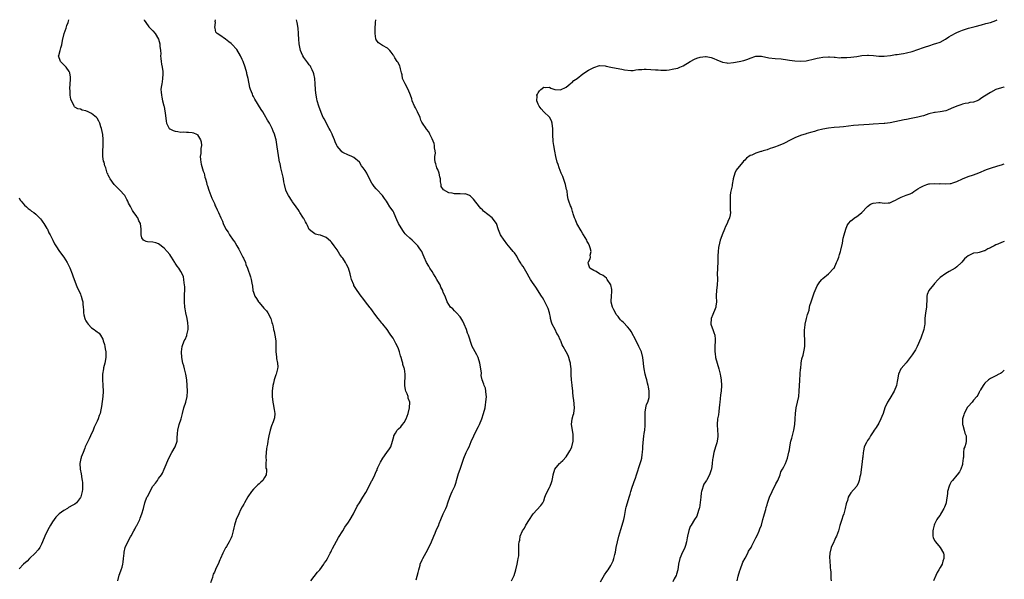
# Model space of a CAD drawing. Units: inches. Extents: x 2604000 to 2607000, y 1509000 to 1512000.
# Drawn here: x 2606647 to 2607000, y 1511800 to 1512000 of the extents above; entities that cross this region are included whole.
import ezdxf

# ---------------------------------------------------------------- set-up
doc = ezdxf.new("R2010")
doc.units = ezdxf.units.IN
doc.header["$MEASUREMENT"] = 0
doc.layers.add('LD26041509_10ft', color=121, linetype='Continuous')

msp = doc.modelspace()

# ---------------------------------------------------------------- linework, layer by layer
at = {"layer": 'LD26041509_10ft'}
for points, elevation in [([(2606682.43, 1511799), (2606682.9, 1511801.1), (2606683.43, 1511802.57), (2606683.62, 1511803), (2606683.94, 1511803.94), (2606684.23, 1511805), (2606684.3, 1511805.7), (2606684.49, 1511807), (2606684.64, 1511809), (2606684.69, 1511809.31), (2606685.08, 1511811), (2606686.01, 1511813), (2606687, 1511814.78), (2606687.2, 1511815.2), (2606688.15, 1511817), (2606688.46, 1511817.54), (2606689, 1511818.56), (2606689.16, 1511818.84), (2606690.23, 1511821), (2606690.46, 1511821.54), (2606691.01, 1511823), (2606691.55, 1511825), (2606692.07, 1511827), (2606692.85, 1511829), (2606693, 1511829.3), (2606695, 1511832.9), (2606695.93, 1511834.07), (2606696.57, 1511835), (2606697, 1511835.67), (2606698, 1511837), (2606698.39, 1511837.61), (2606699.02, 1511838.98), (2606700.64, 1511843), (2606701.71, 1511845), (2606702.93, 1511847), (2606703.61, 1511849), (2606703.72, 1511850.28), (2606703.75, 1511851.75), (2606703.87, 1511853), (2606704.43, 1511855), (2606705.12, 1511857), (2606705.48, 1511858.52), (2606705.57, 1511859), (2606706.06, 1511861), (2606706.75, 1511863), (2606707.26, 1511865), (2606707.37, 1511867), (2606707.29, 1511869), (2606707.15, 1511871), (2606706.82, 1511873), (2606706.26, 1511875), (2606706.01, 1511876.01), (2606705.71, 1511877), (2606705.35, 1511879), (2606705.18, 1511881), (2606705.41, 1511883), (2606706.21, 1511885), (2606706.49, 1511885.51), (2606707.11, 1511886.89), (2606707.16, 1511887.16), (2606707.55, 1511889), (2606707.56, 1511890.44), (2606707.53, 1511891), (2606707.44, 1511891.44), (2606707.19, 1511893), (2606706.75, 1511895), (2606706.48, 1511896.48), (2606706.43, 1511897), (2606706.3, 1511899), (2606706.34, 1511900.34), (2606706.32, 1511901.68), (2606706.37, 1511903), (2606706.36, 1511904.36), (2606706.32, 1511905), (2606706.18, 1511905.82), (2606706.08, 1511907), (2606705.91, 1511907.91), (2606705.46, 1511909), (2606705, 1511909.87), (2606704.22, 1511911), (2606703.7, 1511911.7), (2606703, 1511912.84), (2606702.88, 1511913), (2606701.6, 1511915), (2606701.34, 1511915.34), (2606701, 1511915.94), (2606700.12, 1511917), (2606699, 1511918.2), (2606697, 1511919.71), (2606696.03, 1511920.03), (2606695, 1511920.31), (2606693, 1511920.42), (2606692.57, 1511920.57), (2606691.57, 1511921), (2606691, 1511921.92), (2606690.76, 1511923), (2606690.78, 1511924.78), (2606690.77, 1511925), (2606690.47, 1511927), (2606689.95, 1511927.95), (2606689.55, 1511929), (2606689.31, 1511929.31), (2606689, 1511929.85), (2606688.19, 1511931), (2606687.65, 1511931.65), (2606687, 1511933.05), (2606686.24, 1511934.24), (2606685.94, 1511935), (2606685.59, 1511935.59), (2606685, 1511936.86), (2606684.89, 1511937), (2606683, 1511939.09), (2606682.03, 1511940.03), (2606681.07, 1511941), (2606679.66, 1511943), (2606679.46, 1511943.46), (2606679, 1511944.28), (2606678.77, 1511944.77), (2606678.63, 1511945), (2606678.51, 1511945.49), (2606678.06, 1511947), (2606677.72, 1511947.72), (2606677.46, 1511949), (2606677.32, 1511949.32), (2606677.02, 1511951.02), (2606677.03, 1511953), (2606677.18, 1511954.82), (2606677.15, 1511955.15), (2606677.16, 1511957), (2606677.13, 1511957.13), (2606677, 1511958.94), (2606676.55, 1511961), (2606676.31, 1511961.69), (2606675.9, 1511963), (2606675.64, 1511963.64), (2606675, 1511964.76), (2606674.89, 1511964.89), (2606674.79, 1511965), (2606673, 1511966.39), (2606671.82, 1511967), (2606671, 1511967.36), (2606669.64, 1511967.64), (2606669, 1511967.9), (2606668.06, 1511968.06), (2606667, 1511968.7), (2606666.84, 1511968.84), (2606666.76, 1511969), (2606666.64, 1511969.36), (2606665.79, 1511971), (2606665.55, 1511971.55), (2606665.36, 1511973), (2606665.28, 1511974.72), (2606665.23, 1511975), (2606665.22, 1511975.22), (2606665.34, 1511977), (2606665.46, 1511978.54), (2606665.47, 1511979), (2606665.44, 1511979.44), (2606665.21, 1511981), (2606665, 1511981.4), (2606663.87, 1511983), (2606663.46, 1511983.46), (2606663, 1511983.79), (2606662.43, 1511984.43), (2606661.89, 1511985), (2606661.19, 1511987), (2606661.22, 1511987.22), (2606661.77, 1511989), (2606661.98, 1511989.98), (2606662.36, 1511991), (2606662.6, 1511992.6), (2606663.16, 1511995), (2606663.87, 1511997), (2606664.11, 1511997.89), (2606664.62, 1511999), (2606664.91, 1512000)], 8350), ([(2606691.8, 1512000), (2606691.86, 1511999.86), (2606692.39, 1511999), (2606693.5, 1511997.5), (2606694.02, 1511997), (2606694.47, 1511996.47), (2606695, 1511995.96), (2606695.82, 1511995), (2606696.95, 1511993), (2606697.4, 1511991.4), (2606697.45, 1511991), (2606697.44, 1511990.56), (2606697.64, 1511989), (2606697.76, 1511987.76), (2606697.75, 1511987), (2606697.84, 1511986.16), (2606697.97, 1511985), (2606698.1, 1511984.1), (2606698.32, 1511983), (2606698.52, 1511981.48), (2606698.56, 1511981), (2606698.5, 1511980.5), (2606698.45, 1511979), (2606698.31, 1511977.69), (2606698.11, 1511977), (2606697.89, 1511975.89), (2606697.87, 1511975), (2606697.98, 1511974.02), (2606698, 1511973), (2606698.2, 1511972.2), (2606698.42, 1511971), (2606698.9, 1511969.1), (2606698.95, 1511968.95), (2606699.3, 1511967.3), (2606699.38, 1511966.62), (2606699.67, 1511963.67), (2606699.79, 1511963), (2606700.72, 1511961.28), (2606700.85, 1511961), (2606700.92, 1511960.92), (2606701, 1511960.87), (2606702.28, 1511960.28), (2606703, 1511960.04), (2606703.94, 1511959.94), (2606705, 1511959.74), (2606705.81, 1511959.81), (2606707, 1511959.67), (2606707.78, 1511959.78), (2606709, 1511959.63), (2606709.52, 1511959.52), (2606710.59, 1511959), (2606710.88, 1511958.88), (2606711, 1511958.76), (2606712.05, 1511957), (2606712.29, 1511956.29), (2606712.39, 1511955), (2606712.11, 1511953.89), (2606712.13, 1511953), (2606712.13, 1511952.13), (2606711.96, 1511951), (2606712.05, 1511949.95), (2606712.16, 1511949), (2606712.3, 1511948.3), (2606713, 1511945.81), (2606713.29, 1511945), (2606713.63, 1511943.63), (2606713.84, 1511943), (2606714.16, 1511941.84), (2606714.34, 1511941), (2606714.49, 1511940.49), (2606715, 1511939), (2606715.74, 1511937), (2606716.05, 1511936.05), (2606717, 1511934.19), (2606717.32, 1511933.32), (2606717.52, 1511933), (2606717.96, 1511931.96), (2606718.46, 1511931), (2606719.25, 1511929), (2606719.86, 1511927.86), (2606720.14, 1511927), (2606721, 1511925.2), (2606721.11, 1511925), (2606721.9, 1511923.9), (2606722.41, 1511923), (2606723.74, 1511921), (2606724.3, 1511920.3), (2606724.99, 1511919), (2606725.76, 1511917.76), (2606726.44, 1511916.44), (2606727.24, 1511915), (2606727.46, 1511914.54), (2606728.13, 1511913), (2606728.3, 1511912.3), (2606728.84, 1511911), (2606729.93, 1511907.93), (2606730.18, 1511907), (2606730.41, 1511905.59), (2606730.62, 1511904.62), (2606730.83, 1511903), (2606731, 1511902.43), (2606731.52, 1511901), (2606732.1, 1511900.1), (2606732.77, 1511899), (2606733, 1511898.71), (2606734.74, 1511896.74), (2606735, 1511896.42), (2606735.69, 1511895.69), (2606736.19, 1511895), (2606737.22, 1511893), (2606737.6, 1511891.6), (2606737.78, 1511891), (2606738.02, 1511889.98), (2606738.22, 1511889), (2606738.38, 1511888.38), (2606738.69, 1511887), (2606738.99, 1511885), (2606739.03, 1511882.97), (2606739.01, 1511881), (2606739.25, 1511879.25), (2606739.28, 1511878.72), (2606739.61, 1511877), (2606739.67, 1511875.67), (2606739.64, 1511875), (2606739.51, 1511874.49), (2606739.11, 1511873), (2606739, 1511872.76), (2606738.45, 1511871), (2606738.15, 1511869.85), (2606737.97, 1511869), (2606737.68, 1511867), (2606737.64, 1511865), (2606737.91, 1511863), (2606738.21, 1511861.79), (2606738.35, 1511861), (2606738.36, 1511860.36), (2606738.67, 1511859), (2606738.55, 1511857.45), (2606738.42, 1511857), (2606738.01, 1511856.01), (2606737.46, 1511854.54), (2606736.97, 1511853), (2606736.55, 1511851), (2606736.24, 1511849.76), (2606736.12, 1511849), (2606736.02, 1511848.02), (2606735.79, 1511847), (2606735.67, 1511846.33), (2606735.58, 1511845), (2606735.41, 1511843.41), (2606735.42, 1511843), (2606735.53, 1511842.47), (2606735.4, 1511841), (2606735.44, 1511839.44), (2606735.62, 1511839), (2606735.62, 1511838.38), (2606735.53, 1511837), (2606735, 1511835.99), (2606734.31, 1511835), (2606733.61, 1511834.39), (2606733, 1511833.82), (2606732.54, 1511833.46), (2606732.06, 1511833), (2606731, 1511831.9), (2606730.32, 1511831), (2606729, 1511829.11), (2606727.79, 1511827), (2606727.54, 1511826.46), (2606727, 1511825.51), (2606726.41, 1511824.41), (2606725.74, 1511823), (2606724.86, 1511821), (2606724.23, 1511819), (2606723.97, 1511818.03), (2606723.78, 1511817), (2606723.26, 1511815), (2606723, 1511814.48), (2606722.34, 1511813), (2606721.31, 1511811.31), (2606721.07, 1511810.93), (2606721, 1511810.8), (2606720.34, 1511809.66), (2606719.98, 1511809), (2606719.16, 1511807), (2606719, 1511806.51), (2606718.33, 1511805), (2606717.68, 1511803.68), (2606717, 1511802.19), (2606716.62, 1511801.38), (2606716.48, 1511801), (2606716.29, 1511800.29), (2606715.64, 1511798.36)], 8360), ([(2606751.53, 1511799), (2606753.91, 1511802.09), (2606754.79, 1511803), (2606756.19, 1511805), (2606756.48, 1511805.52), (2606757, 1511806.21), (2606757.47, 1511807), (2606758.03, 1511808.03), (2606758.52, 1511809), (2606758.67, 1511809.33), (2606759, 1511809.89), (2606759.34, 1511810.66), (2606761.49, 1511814.51), (2606763, 1511817), (2606763.77, 1511818.23), (2606765, 1511820.04), (2606765.62, 1511821), (2606766.82, 1511823), (2606768.21, 1511825.79), (2606768.95, 1511827), (2606770.24, 1511829), (2606771.3, 1511830.7), (2606772.5, 1511833), (2606773.31, 1511834.69), (2606773.49, 1511835), (2606774.48, 1511837), (2606775, 1511838.15), (2606775.28, 1511838.72), (2606775.37, 1511839), (2606775.61, 1511839.61), (2606776.23, 1511841), (2606776.48, 1511841.52), (2606777.32, 1511843), (2606778.82, 1511845), (2606779.73, 1511846.27), (2606780.18, 1511847), (2606780.82, 1511849), (2606781.24, 1511850.76), (2606781.32, 1511851), (2606781.87, 1511851.87), (2606782.52, 1511853), (2606783, 1511853.53), (2606783.75, 1511854.25), (2606784.45, 1511855), (2606785, 1511855.76), (2606785.69, 1511857), (2606786.41, 1511859), (2606786.94, 1511861), (2606786.98, 1511863), (2606786.46, 1511864.46), (2606786.37, 1511865), (2606786.05, 1511865.95), (2606785.6, 1511867), (2606785.47, 1511867.46), (2606785.22, 1511869), (2606785.25, 1511870.75), (2606785.25, 1511871), (2606785.29, 1511871.29), (2606785.32, 1511873), (2606785.07, 1511875), (2606785, 1511875.26), (2606784.57, 1511876.57), (2606784.46, 1511877), (2606784.32, 1511877.69), (2606783.9, 1511879), (2606783.67, 1511879.67), (2606783.37, 1511881), (2606783, 1511882.11), (2606782.64, 1511883), (2606782.05, 1511884.05), (2606781.56, 1511885), (2606781, 1511885.94), (2606780.25, 1511887), (2606779.72, 1511887.72), (2606778.85, 1511889), (2606777.32, 1511891), (2606777, 1511891.37), (2606776.27, 1511892.27), (2606775.73, 1511893), (2606774.52, 1511894.52), (2606773.68, 1511895.68), (2606773, 1511896.53), (2606772.78, 1511896.78), (2606771.1, 1511899), (2606770.22, 1511900.22), (2606769.61, 1511901), (2606768.15, 1511903), (2606767, 1511904.82), (2606766.91, 1511905), (2606766.16, 1511907), (2606765.9, 1511907.9), (2606765.62, 1511909), (2606765, 1511911.02), (2606764.31, 1511912.31), (2606763.98, 1511913), (2606763, 1511914.58), (2606762.7, 1511915), (2606761.93, 1511915.93), (2606761, 1511917.6), (2606759.91, 1511919), (2606759, 1511920.34), (2606758.65, 1511920.65), (2606757, 1511922), (2606755, 1511922.78), (2606754.12, 1511923), (2606753.21, 1511923.21), (2606753, 1511923.27), (2606752.03, 1511924.03), (2606751, 1511924.9), (2606750.34, 1511926.34), (2606749.95, 1511927), (2606749.63, 1511927.63), (2606749, 1511928.78), (2606748.93, 1511928.93), (2606748.68, 1511929.32), (2606747.65, 1511931), (2606747.38, 1511931.38), (2606747, 1511932.01), (2606746.58, 1511932.58), (2606746.31, 1511933), (2606745, 1511934.75), (2606744.86, 1511935), (2606743.6, 1511937), (2606743, 1511938.12), (2606742.64, 1511939), (2606742.08, 1511941), (2606741.89, 1511941.89), (2606741.71, 1511943), (2606741.58, 1511943.58), (2606741.33, 1511945), (2606740.83, 1511947), (2606740.51, 1511948.51), (2606740.37, 1511949), (2606740.23, 1511949.77), (2606739.5, 1511954.5), (2606739.34, 1511955.34), (2606739.08, 1511957), (2606739, 1511957.35), (2606738.54, 1511959), (2606738.1, 1511960.1), (2606737.72, 1511961), (2606737, 1511962.43), (2606736.69, 1511963), (2606736.05, 1511964.05), (2606735, 1511965.93), (2606734.34, 1511967), (2606733.81, 1511967.81), (2606731.49, 1511971.49), (2606731, 1511972.5), (2606730.82, 1511972.82), (2606730.66, 1511973.34), (2606729.99, 1511975), (2606729.74, 1511975.74), (2606729.09, 1511978.91), (2606728.67, 1511980.67), (2606728.61, 1511981), (2606728.05, 1511983), (2606727.33, 1511985), (2606727, 1511985.71), (2606726.3, 1511987), (2606725, 1511989.27), (2606723.25, 1511991.25), (2606723, 1511991.51), (2606722.12, 1511992.12), (2606721, 1511993), (2606719, 1511994.42), (2606718, 1511995), (2606717.48, 1511995.48), (2606717.28, 1511997), (2606717.18, 1511997.19), (2606717.43, 1511999), (2606717.33, 1511999.33), (2606717.36, 1512000)], 8370), ([(2606789.34, 1511799.34), (2606790.03, 1511801.97), (2606790.19, 1511803), (2606790.67, 1511804.67), (2606790.78, 1511805), (2606791.47, 1511806.53), (2606791.66, 1511807), (2606792.82, 1511809.18), (2606793.88, 1511811), (2606794.83, 1511813), (2606795.57, 1511815), (2606796.05, 1511816.05), (2606796.59, 1511817.41), (2606797.36, 1511819), (2606797.55, 1511819.55), (2606798.1, 1511821), (2606798.99, 1511822.99), (2606799.96, 1511825), (2606800.26, 1511825.74), (2606800.68, 1511827), (2606801.3, 1511829), (2606801.83, 1511830.17), (2606802.17, 1511831), (2606803.11, 1511833), (2606803.64, 1511834.36), (2606803.79, 1511835), (2606804.5, 1511837.5), (2606805.05, 1511839.05), (2606806.31, 1511843), (2606807.24, 1511845), (2606807.85, 1511846.15), (2606808.22, 1511847), (2606809, 1511848.91), (2606809.9, 1511851), (2606811, 1511853.26), (2606811.64, 1511854.36), (2606811.95, 1511855), (2606812.8, 1511857), (2606813.46, 1511859), (2606813.95, 1511861), (2606814.11, 1511862.11), (2606814.28, 1511863), (2606814.43, 1511865), (2606814.34, 1511865.66), (2606814.29, 1511867), (2606814.08, 1511868.08), (2606813.67, 1511869), (2606813.5, 1511869.5), (2606812.89, 1511871), (2606812.63, 1511872.63), (2606812.64, 1511873.36), (2606812.51, 1511875), (2606812.15, 1511877), (2606811.47, 1511879), (2606811, 1511879.95), (2606810.42, 1511881), (2606809.82, 1511882.18), (2606809.37, 1511883), (2606809.26, 1511883.26), (2606809, 1511884.08), (2606808.71, 1511884.71), (2606808.47, 1511885.53), (2606807.98, 1511887), (2606807.71, 1511887.71), (2606807.32, 1511889), (2606806.53, 1511891), (2606806.03, 1511892.03), (2606805.27, 1511893.27), (2606805, 1511893.59), (2606803.69, 1511895), (2606803.4, 1511895.4), (2606803, 1511895.76), (2606802.43, 1511896.43), (2606801.64, 1511897), (2606801, 1511897.96), (2606800.44, 1511899), (2606799.68, 1511901), (2606799, 1511902.35), (2606798.84, 1511902.84), (2606798.8, 1511903), (2606798.18, 1511904.18), (2606797.85, 1511905), (2606797, 1511906.34), (2606796.66, 1511907), (2606796.06, 1511908.06), (2606795.46, 1511909), (2606795, 1511909.79), (2606794.15, 1511911), (2606793.77, 1511911.77), (2606792.99, 1511913), (2606792.2, 1511915), (2606791.82, 1511915.82), (2606791.33, 1511917), (2606791, 1511917.49), (2606790.33, 1511918.33), (2606789.83, 1511919), (2606789, 1511919.87), (2606788.41, 1511920.41), (2606787.82, 1511921), (2606787, 1511921.75), (2606785.73, 1511923), (2606785.37, 1511923.37), (2606785, 1511923.84), (2606784.46, 1511924.46), (2606782.96, 1511926.96), (2606782.37, 1511928.37), (2606781.39, 1511930.61), (2606781.25, 1511931), (2606781, 1511931.45), (2606779.91, 1511933), (2606779, 1511934.36), (2606778.67, 1511935), (2606777.96, 1511935.96), (2606777.26, 1511937), (2606775.18, 1511939.18), (2606775, 1511939.4), (2606774.26, 1511940.26), (2606773.73, 1511941), (2606773.45, 1511941.45), (2606772.59, 1511943), (2606771.57, 1511945), (2606771, 1511946.05), (2606770.32, 1511947), (2606769.72, 1511947.72), (2606769, 1511948.95), (2606767, 1511950.61), (2606766.77, 1511950.77), (2606766.23, 1511951), (2606765.35, 1511951.35), (2606765, 1511951.44), (2606763, 1511952.48), (2606762.69, 1511952.69), (2606762.37, 1511953), (2606761, 1511954.7), (2606760.84, 1511955), (2606760.24, 1511956.24), (2606760.05, 1511957), (2606759.36, 1511958.64), (2606759.2, 1511959), (2606758.42, 1511960.42), (2606758.17, 1511961), (2606757.21, 1511962.79), (2606756.39, 1511964.39), (2606756.02, 1511965), (2606755.22, 1511966.78), (2606754.44, 1511969), (2606753.87, 1511971), (2606753.69, 1511971.69), (2606753.43, 1511973), (2606753.23, 1511974.77), (2606753.2, 1511975), (2606753.1, 1511977), (2606752.95, 1511979), (2606752.64, 1511980.64), (2606752.52, 1511981), (2606752.01, 1511981.99), (2606751.58, 1511983), (2606751.38, 1511983.38), (2606751, 1511983.79), (2606750.52, 1511984.52), (2606750.13, 1511985), (2606749, 1511986.48), (2606748.66, 1511987), (2606748.16, 1511988.16), (2606747.83, 1511989), (2606747.39, 1511991.39), (2606747.26, 1511993), (2606747.14, 1511994.86), (2606747.11, 1511995.11), (2606746.98, 1511997), (2606746.68, 1511999), (2606746.45, 1512000)], 8380), ([(2606823.46, 1511799), (2606823.8, 1511799.8), (2606824.34, 1511801), (2606824.95, 1511803), (2606825.47, 1511805), (2606825.67, 1511806.33), (2606825.86, 1511807), (2606826.04, 1511808.04), (2606826.06, 1511809), (2606826.05, 1511809.95), (2606826.11, 1511811), (2606826.08, 1511812.08), (2606826.19, 1511813), (2606826.41, 1511813.59), (2606826.54, 1511815), (2606827.4, 1511817), (2606828.09, 1511817.91), (2606828.62, 1511819), (2606829.94, 1511821), (2606831, 1511822.7), (2606831.25, 1511823), (2606833.99, 1511826.01), (2606834.66, 1511827), (2606835, 1511827.73), (2606835.44, 1511829), (2606835.82, 1511830.18), (2606837, 1511832.43), (2606837.34, 1511833), (2606837.76, 1511834.24), (2606838.05, 1511835), (2606838.21, 1511836.21), (2606838.32, 1511837), (2606838.94, 1511839), (2606840.62, 1511841), (2606840.82, 1511841.18), (2606841, 1511841.39), (2606841.88, 1511842.12), (2606843, 1511843.47), (2606844.04, 1511845), (2606844.35, 1511845.65), (2606845, 1511846.86), (2606845.05, 1511847), (2606845.49, 1511849), (2606845.58, 1511851), (2606845.51, 1511851.51), (2606844.98, 1511855), (2606845.2, 1511857), (2606845.59, 1511858.41), (2606845.79, 1511859), (2606846.06, 1511861), (2606845.8, 1511863.8), (2606845.56, 1511865), (2606845.39, 1511866.61), (2606845.39, 1511867), (2606845.2, 1511869), (2606845.16, 1511869.16), (2606844.96, 1511871), (2606844.84, 1511872.84), (2606844.79, 1511875), (2606844.64, 1511876.64), (2606844.56, 1511877), (2606844.33, 1511877.67), (2606843.97, 1511879), (2606843.7, 1511879.7), (2606843.06, 1511881), (2606842, 1511883), (2606841.57, 1511883.57), (2606841.09, 1511885), (2606841, 1511885.15), (2606840.12, 1511887), (2606839.64, 1511887.64), (2606839.04, 1511889), (2606837.98, 1511891), (2606837.72, 1511891.72), (2606837.4, 1511893), (2606837.36, 1511893.36), (2606837, 1511895.07), (2606836.55, 1511896.55), (2606835.72, 1511898.28), (2606835.39, 1511899), (2606835, 1511899.71), (2606834.51, 1511900.51), (2606834.24, 1511901), (2606832.18, 1511904.18), (2606831.57, 1511905), (2606831, 1511905.84), (2606830.27, 1511907), (2606829.82, 1511907.82), (2606829, 1511909.1), (2606827.58, 1511911.58), (2606827, 1511912.37), (2606826.77, 1511912.77), (2606826.09, 1511913.91), (2606825.48, 1511915), (2606825.33, 1511915.33), (2606824.53, 1511916.53), (2606824.07, 1511917), (2606823, 1511918.27), (2606822.35, 1511919), (2606821.74, 1511919.74), (2606820.89, 1511920.89), (2606820.8, 1511921), (2606819.49, 1511923), (2606818.8, 1511924.8), (2606818.05, 1511927), (2606817.63, 1511927.63), (2606817, 1511928.4), (2606816.48, 1511929), (2606815, 1511930.19), (2606813.46, 1511931.46), (2606813, 1511931.92), (2606812.42, 1511932.42), (2606811.98, 1511933), (2606809.77, 1511935.77), (2606809, 1511936.62), (2606808.8, 1511936.8), (2606808.43, 1511937), (2606807, 1511937.59), (2606806.52, 1511937.48), (2606805, 1511937.64), (2606804.41, 1511937.59), (2606803, 1511937.69), (2606802.15, 1511937.85), (2606801, 1511938.05), (2606799.03, 1511939.03), (2606798.25, 1511940.25), (2606798.22, 1511941), (2606797.99, 1511941.99), (2606797.98, 1511943), (2606797.78, 1511943.78), (2606797.52, 1511945), (2606797, 1511946.37), (2606796.74, 1511947), (2606796.34, 1511948.34), (2606796.12, 1511949), (2606795.98, 1511950.02), (2606796, 1511951), (2606796.21, 1511952.21), (2606796.12, 1511953), (2606795.86, 1511954.14), (2606795.89, 1511955), (2606795.69, 1511955.69), (2606795, 1511957.38), (2606794.24, 1511959), (2606793.82, 1511959.82), (2606793, 1511960.78), (2606792.92, 1511960.92), (2606792.84, 1511961), (2606791.51, 1511963), (2606791.34, 1511963.34), (2606791, 1511964.07), (2606790.69, 1511965), (2606789.82, 1511967), (2606789, 1511968.39), (2606788.7, 1511969), (2606787.88, 1511971), (2606787.69, 1511971.69), (2606787.26, 1511973), (2606786.43, 1511975), (2606785.3, 1511977), (2606784.41, 1511979), (2606784.23, 1511980.23), (2606784, 1511981), (2606783.62, 1511982.38), (2606783.56, 1511983), (2606783.45, 1511983.45), (2606782.74, 1511984.74), (2606782.52, 1511985), (2606781.64, 1511986.36), (2606781.24, 1511987), (2606781.16, 1511987.16), (2606781, 1511987.42), (2606780.37, 1511988.37), (2606779.83, 1511989), (2606779, 1511989.77), (2606777.23, 1511990.77), (2606776.87, 1511991), (2606775.77, 1511991.77), (2606775, 1511992.74), (2606774.9, 1511992.9), (2606774.88, 1511993), (2606774.88, 1511993.12), (2606774.57, 1511995), (2606774.56, 1511997), (2606774.7, 1511998.7), (2606774.7, 1511999), (2606774.86, 1512000)], 8390), ([(2606855.36, 1511798.64), (2606856.82, 1511801.18), (2606857.61, 1511802.39), (2606858.05, 1511803), (2606859, 1511804.5), (2606859.29, 1511805), (2606859.81, 1511806.19), (2606860.08, 1511807), (2606860.42, 1511808.42), (2606860.67, 1511809.33), (2606860.97, 1511811), (2606861.36, 1511813), (2606861.84, 1511815), (2606862.56, 1511817.44), (2606863.07, 1511819), (2606863.66, 1511821), (2606863.9, 1511822.1), (2606864.27, 1511824.27), (2606864.44, 1511825), (2606864.57, 1511825.43), (2606865, 1511827), (2606865.64, 1511829), (2606865.92, 1511830.08), (2606866.15, 1511831), (2606866.64, 1511832.64), (2606866.76, 1511833), (2606867, 1511833.59), (2606867.43, 1511834.57), (2606867.84, 1511835.84), (2606868.28, 1511837), (2606869.55, 1511841), (2606869.88, 1511842.12), (2606870.09, 1511843), (2606870.24, 1511844.24), (2606870.38, 1511845), (2606870.44, 1511846.44), (2606870.52, 1511847), (2606870.59, 1511848.59), (2606870.83, 1511850.83), (2606871, 1511851.83), (2606871.17, 1511853), (2606871.35, 1511854.65), (2606871.37, 1511855), (2606871.36, 1511857), (2606871.31, 1511859), (2606871.39, 1511859.39), (2606871.58, 1511861), (2606871.85, 1511862.15), (2606872.25, 1511863), (2606872.74, 1511864.74), (2606872.78, 1511865), (2606872.76, 1511865.24), (2606872.79, 1511867), (2606872.56, 1511868.56), (2606872.45, 1511869), (2606872.22, 1511869.78), (2606871.91, 1511871), (2606871.7, 1511871.7), (2606871.3, 1511873), (2606870.93, 1511875), (2606870.75, 1511876.75), (2606870.74, 1511877), (2606870.48, 1511879), (2606869.97, 1511881), (2606869.12, 1511883), (2606868.08, 1511885), (2606866.28, 1511888.28), (2606865.8, 1511889), (2606865, 1511889.96), (2606863.57, 1511891.57), (2606863, 1511892), (2606862.52, 1511892.52), (2606862.14, 1511893), (2606861.68, 1511893.68), (2606861, 1511894.47), (2606860.65, 1511895), (2606860.15, 1511896.15), (2606859.65, 1511897), (2606859.19, 1511898.81), (2606859.16, 1511899), (2606859.18, 1511899.18), (2606859.25, 1511901), (2606859.35, 1511902.65), (2606859.4, 1511903), (2606859.36, 1511903.36), (2606859.02, 1511905), (2606857.74, 1511907), (2606857.42, 1511907.42), (2606856.33, 1511908.33), (2606855, 1511909), (2606853.78, 1511909.78), (2606853, 1511910.13), (2606851.51, 1511911), (2606851.36, 1511911.36), (2606851, 1511912.44), (2606850.88, 1511913), (2606851, 1511913.34), (2606851.6, 1511914.4), (2606851.7, 1511915), (2606851.68, 1511915.68), (2606851.97, 1511917), (2606851.66, 1511918.34), (2606851.44, 1511919), (2606851, 1511919.85), (2606850.58, 1511920.58), (2606850.39, 1511921), (2606849.18, 1511923), (2606849, 1511923.32), (2606848.36, 1511924.36), (2606846.9, 1511927), (2606846.34, 1511928.34), (2606846.02, 1511929), (2606845.49, 1511930.51), (2606845.38, 1511931), (2606845.35, 1511931.35), (2606845, 1511932.25), (2606844.85, 1511932.85), (2606844.77, 1511933), (2606844.62, 1511933.38), (2606844.04, 1511935), (2606843.75, 1511935.75), (2606843.51, 1511937), (2606843.33, 1511938.67), (2606843.19, 1511939.19), (2606842.83, 1511941), (2606841.81, 1511943.81), (2606841.24, 1511945), (2606840.48, 1511947), (2606840.15, 1511948.15), (2606839.86, 1511949), (2606839.35, 1511951), (2606838.96, 1511952.96), (2606838.61, 1511955), (2606838.43, 1511956.43), (2606838.33, 1511957), (2606838.3, 1511958.3), (2606838.22, 1511959), (2606838.3, 1511960.3), (2606838.27, 1511961), (2606838.12, 1511961.88), (2606838.06, 1511963), (2606837.79, 1511963.79), (2606837.04, 1511965.04), (2606834.97, 1511967), (2606834.1, 1511968.1), (2606833.35, 1511969), (2606833, 1511969.79), (2606832.51, 1511971), (2606832.58, 1511972.58), (2606832.57, 1511973), (2606832.71, 1511973.29), (2606833, 1511973.82), (2606833.51, 1511974.49), (2606833.97, 1511975), (2606835, 1511975.8), (2606835.77, 1511975.77), (2606837, 1511975.78), (2606837.53, 1511975.53), (2606839.02, 1511975.02), (2606841, 1511974.94), (2606843, 1511975.87), (2606844.47, 1511977), (2606844.73, 1511977.27), (2606845, 1511977.4), (2606845.79, 1511978.21), (2606847.01, 1511979), (2606849, 1511980.62), (2606849.62, 1511981), (2606850.42, 1511981.58), (2606851, 1511981.9), (2606851.75, 1511982.25), (2606853, 1511982.92), (2606855, 1511983.56), (2606857, 1511983.52), (2606857.39, 1511983.39), (2606859, 1511982.97), (2606861, 1511982.6), (2606863, 1511982.3), (2606863.93, 1511982.07), (2606866.19, 1511981.81), (2606867, 1511981.84), (2606867.96, 1511982.04), (2606869, 1511982.14), (2606870.13, 1511982.13), (2606871, 1511982.3), (2606871.67, 1511982.33), (2606875, 1511982.1), (2606875.99, 1511982.01), (2606877, 1511981.95), (2606877.98, 1511981.98), (2606879, 1511981.96), (2606879.93, 1511982.07), (2606881, 1511982.23), (2606881.63, 1511982.37), (2606883, 1511982.7), (2606883.71, 1511983), (2606885, 1511983.49), (2606887.43, 1511985), (2606889, 1511985.92), (2606889.81, 1511986.19), (2606891, 1511986.64), (2606893, 1511986.85), (2606893.17, 1511986.83), (2606895, 1511986.45), (2606895.95, 1511986.05), (2606897, 1511985.58), (2606899, 1511984.75), (2606900.54, 1511984.54), (2606901, 1511984.44), (2606903, 1511984.63), (2606905, 1511984.98), (2606906.64, 1511985.36), (2606907, 1511985.45), (2606908.14, 1511985.86), (2606909, 1511986.26), (2606911.03, 1511986.97), (2606913, 1511986.89), (2606915.63, 1511986.37), (2606917.9, 1511986.1), (2606920.06, 1511985.94), (2606922.34, 1511985.66), (2606923, 1511985.55), (2606925, 1511985.25), (2606927, 1511985.12), (2606929, 1511985.32), (2606932, 1511986), (2606933, 1511986.28), (2606933.63, 1511986.37), (2606935, 1511986.62), (2606937, 1511986.69), (2606937.32, 1511986.68), (2606939, 1511986.55), (2606939.46, 1511986.54), (2606941, 1511986.4), (2606941.56, 1511986.44), (2606943, 1511986.41), (2606943.53, 1511986.47), (2606945, 1511986.55), (2606947.15, 1511986.85), (2606949, 1511987.18), (2606951, 1511987.32), (2606951.31, 1511987.31), (2606953.13, 1511987.13), (2606955, 1511986.89), (2606957, 1511986.91), (2606959.21, 1511987.21), (2606961, 1511987.53), (2606961.56, 1511987.56), (2606963, 1511987.8), (2606963.93, 1511987.93), (2606965, 1511988.14), (2606967, 1511988.67), (2606971, 1511990.04), (2606971.73, 1511990.27), (2606973, 1511990.69), (2606975, 1511991.3), (2606975.49, 1511991.49), (2606977, 1511991.95), (2606978.97, 1511993), (2606980.18, 1511993.82), (2606981, 1511994.32), (2606981.44, 1511994.56), (2606982.22, 1511995), (2606983, 1511995.42), (2606983.78, 1511995.78), (2606985, 1511996.3), (2606987.17, 1511997), (2606988.65, 1511997.35), (2606989.59, 1511997.59), (2606991.78, 1511998.22), (2606993.4, 1511998.59), (2606995, 1511999.04), (2606997, 1511999.76), (2606997.48, 1512000)], 8400), ([(2607000, 1511975.91), (2606999.88, 1511975.88), (2606999, 1511975.65), (2606997, 1511975), (2606995, 1511973.95), (2606994.41, 1511973.59), (2606991.98, 1511971.98), (2606991, 1511971.35), (2606990.22, 1511971), (2606989, 1511970.49), (2606987.7, 1511970.3), (2606987, 1511970.1), (2606986, 1511970), (2606985, 1511969.73), (2606984.45, 1511969.55), (2606983, 1511968.98), (2606981, 1511968.14), (2606979.64, 1511967.64), (2606979, 1511967.39), (2606977.01, 1511966.99), (2606975.27, 1511966.73), (2606975, 1511966.71), (2606973, 1511966.24), (2606972.04, 1511965.96), (2606971, 1511965.6), (2606970.51, 1511965.49), (2606969, 1511965.1), (2606966.65, 1511964.65), (2606965, 1511964.29), (2606964.12, 1511964.12), (2606959.05, 1511963.05), (2606957.18, 1511962.82), (2606957, 1511962.79), (2606953, 1511962.58), (2606951.53, 1511962.47), (2606947.76, 1511962.24), (2606945.93, 1511962.07), (2606944.14, 1511961.86), (2606942.33, 1511961.67), (2606941, 1511961.57), (2606939, 1511961.4), (2606937, 1511961.16), (2606935, 1511960.79), (2606933, 1511960.33), (2606932.01, 1511960.01), (2606931, 1511959.78), (2606929.22, 1511959.22), (2606929, 1511959.17), (2606927, 1511958.55), (2606925, 1511957.75), (2606923.53, 1511957), (2606921, 1511955.66), (2606919, 1511954.84), (2606917.62, 1511954.38), (2606917, 1511954.14), (2606916.15, 1511953.85), (2606915, 1511953.45), (2606913.6, 1511953), (2606913, 1511952.84), (2606912.75, 1511952.75), (2606911, 1511952.26), (2606909.51, 1511951.51), (2606909, 1511951.32), (2606907.6, 1511950.4), (2606907, 1511949.7), (2606906.61, 1511949.39), (2606906.33, 1511949), (2606905, 1511947.45), (2606903.94, 1511946.06), (2606903.45, 1511945), (2606902.89, 1511943), (2606902.89, 1511942.89), (2606902.53, 1511941), (2606902.48, 1511940.48), (2606901.94, 1511938.06), (2606901.84, 1511937), (2606901.74, 1511935), (2606901.73, 1511933.73), (2606901.81, 1511933), (2606901.76, 1511931.76), (2606901.89, 1511931), (2606901.83, 1511930.17), (2606901.56, 1511929), (2606901, 1511927.67), (2606900.73, 1511927), (2606900.11, 1511925.89), (2606899.77, 1511925), (2606898.91, 1511923), (2606898.39, 1511921.61), (2606898.2, 1511921), (2606897.99, 1511919.99), (2606897.59, 1511918.41), (2606897.43, 1511917), (2606897.41, 1511915.41), (2606897.35, 1511915), (2606897.32, 1511914.68), (2606897.33, 1511913), (2606897.24, 1511911.24), (2606897.25, 1511910.75), (2606897.18, 1511909), (2606897.22, 1511907.22), (2606897.24, 1511907), (2606897.17, 1511905), (2606896.91, 1511903), (2606896.78, 1511901.23), (2606896.81, 1511900.81), (2606896.85, 1511899), (2606896.64, 1511897.36), (2606896.63, 1511897), (2606896.43, 1511896.43), (2606895.63, 1511894.37), (2606895.02, 1511893), (2606894.89, 1511891), (2606895, 1511890.63), (2606895.63, 1511889), (2606895.95, 1511887.95), (2606896.32, 1511887), (2606896.42, 1511885.58), (2606896.44, 1511885), (2606896.32, 1511883), (2606896.28, 1511881.72), (2606896.31, 1511881), (2606896.42, 1511880.42), (2606896.58, 1511879), (2606897.71, 1511875), (2606898.19, 1511873), (2606898.31, 1511872.31), (2606898.53, 1511871), (2606898.67, 1511869), (2606898.56, 1511867), (2606898.37, 1511865.63), (2606898.22, 1511864.22), (2606898.06, 1511863), (2606897.95, 1511862.05), (2606897.86, 1511861), (2606897.69, 1511859.69), (2606897.56, 1511858.44), (2606897.29, 1511857), (2606897.13, 1511855), (2606897.13, 1511854.87), (2606897.28, 1511853), (2606897.37, 1511851.37), (2606897.33, 1511850.67), (2606897.13, 1511849), (2606897, 1511848.51), (2606896.52, 1511847), (2606895.92, 1511845), (2606895.57, 1511843), (2606895.5, 1511842.5), (2606895.35, 1511841), (2606895.05, 1511839.05), (2606895, 1511838.85), (2606894.43, 1511837), (2606893.3, 1511835), (2606893.17, 1511834.83), (2606893, 1511834.55), (2606892.38, 1511833.62), (2606892.08, 1511833), (2606891.75, 1511831.75), (2606891.47, 1511831), (2606891.39, 1511830.61), (2606891.26, 1511829), (2606891.08, 1511827.08), (2606890.79, 1511825.21), (2606890.73, 1511825), (2606890.57, 1511824.57), (2606890.14, 1511823), (2606889.8, 1511822.2), (2606889.06, 1511821), (2606887.77, 1511819), (2606887.51, 1511818.49), (2606886.93, 1511817.07), (2606886.5, 1511815), (2606886.41, 1511814.41), (2606886.11, 1511813), (2606885.74, 1511811.74), (2606885.51, 1511811), (2606885.37, 1511810.63), (2606884.73, 1511809.27), (2606883.8, 1511807), (2606883.31, 1511805), (2606882.99, 1511803), (2606882.58, 1511801.42), (2606882.42, 1511801), (2606881.71, 1511799.71), (2606881.27, 1511798.73)], 8410), ([(2606904.34, 1511799), (2606904.69, 1511800.69), (2606905.27, 1511802.73), (2606905.32, 1511803), (2606906.33, 1511805.67), (2606907.15, 1511807.15), (2606908.13, 1511809), (2606908.38, 1511809.62), (2606909.25, 1511811), (2606909.55, 1511811.55), (2606911, 1511814.4), (2606911.56, 1511815.56), (2606912.2, 1511817), (2606912.38, 1511817.62), (2606913.02, 1511819.02), (2606913.54, 1511821), (2606913.81, 1511822.19), (2606914.08, 1511823), (2606914.53, 1511824.53), (2606914.72, 1511825.28), (2606915, 1511826.29), (2606915.13, 1511826.87), (2606915.84, 1511829), (2606916.79, 1511831), (2606917, 1511831.36), (2606917.81, 1511833), (2606918.18, 1511833.82), (2606918.83, 1511835), (2606919.66, 1511837), (2606919.96, 1511838.04), (2606920.55, 1511839), (2606921, 1511839.82), (2606921.55, 1511841), (2606921.97, 1511842.03), (2606922.32, 1511843), (2606922.86, 1511845.14), (2606923, 1511845.91), (2606923.16, 1511847), (2606923.55, 1511849), (2606923.83, 1511850.17), (2606924.46, 1511852.46), (2606924.59, 1511853), (2606924.98, 1511855), (2606925.12, 1511857), (2606925.18, 1511859), (2606925.47, 1511861), (2606925.96, 1511863), (2606926.33, 1511865), (2606926.48, 1511867), (2606926.58, 1511869), (2606926.73, 1511870.73), (2606926.74, 1511871), (2606926.92, 1511872.92), (2606926.92, 1511873.08), (2606927.04, 1511874.96), (2606927.07, 1511875.07), (2606927.19, 1511877), (2606927.44, 1511878.56), (2606927.89, 1511879.89), (2606928.21, 1511881), (2606928.32, 1511881.68), (2606928.59, 1511883), (2606928.57, 1511884.57), (2606928.57, 1511885.43), (2606928.44, 1511887), (2606928.36, 1511888.36), (2606928.43, 1511889), (2606928.52, 1511889.48), (2606928.63, 1511891), (2606929.11, 1511893), (2606929.53, 1511894.47), (2606929.74, 1511895), (2606930.03, 1511896.03), (2606930.26, 1511897), (2606930.37, 1511897.63), (2606930.76, 1511899), (2606931.87, 1511902.13), (2606933, 1511904.66), (2606933.18, 1511905), (2606933.88, 1511906.12), (2606934.67, 1511907), (2606935, 1511907.34), (2606937.05, 1511909), (2606938.95, 1511911), (2606939, 1511911.07), (2606939.92, 1511913), (2606940.18, 1511913.82), (2606940.71, 1511915), (2606941, 1511915.85), (2606941.3, 1511917), (2606941.44, 1511917.44), (2606942, 1511920), (2606942.28, 1511921.72), (2606942.58, 1511923), (2606943.21, 1511925), (2606943.68, 1511926.32), (2606944.16, 1511927), (2606945, 1511928.01), (2606946.69, 1511929.31), (2606947, 1511929.44), (2606949, 1511930.9), (2606950.84, 1511933), (2606951, 1511933.13), (2606952.11, 1511933.89), (2606953, 1511934.31), (2606955, 1511934.57), (2606955.52, 1511934.48), (2606957, 1511934.35), (2606958.45, 1511934.45), (2606959, 1511934.44), (2606960.15, 1511935), (2606961, 1511935.39), (2606961.83, 1511935.83), (2606963, 1511936.48), (2606964.88, 1511937.12), (2606966.33, 1511937.67), (2606967, 1511938.01), (2606967.58, 1511938.42), (2606968.32, 1511939), (2606969, 1511939.41), (2606969.9, 1511939.9), (2606971, 1511940.56), (2606972.29, 1511941), (2606973, 1511941.19), (2606973.21, 1511941.21), (2606975, 1511941.35), (2606976.73, 1511941.27), (2606977, 1511941.28), (2606979, 1511941.2), (2606980.65, 1511941.35), (2606981, 1511941.39), (2606981.61, 1511941.61), (2606983, 1511942.05), (2606985, 1511943.04), (2606987, 1511943.88), (2606989, 1511944.49), (2606990.84, 1511945.16), (2606993.66, 1511946.34), (2606995, 1511946.85), (2606997.67, 1511947.67), (2606999, 1511948.04), (2607000, 1511948.4)], 8420), ([(2606647, 1511936.17), (2606647.4, 1511935.4), (2606647.83, 1511935), (2606649, 1511933.63), (2606649.74, 1511933), (2606650.33, 1511932.33), (2606651, 1511931.9), (2606651.47, 1511931.47), (2606652.29, 1511931), (2606653, 1511930.38), (2606654.39, 1511929), (2606654.65, 1511928.65), (2606655, 1511928.23), (2606655.51, 1511927.51), (2606655.89, 1511927), (2606657, 1511925.27), (2606657.15, 1511925), (2606657.72, 1511923.72), (2606658.11, 1511923), (2606659.09, 1511921), (2606659.76, 1511919.76), (2606660.15, 1511919), (2606661.5, 1511917), (2606663.01, 1511915.01), (2606664.29, 1511913), (2606665.18, 1511911.18), (2606666.07, 1511909), (2606666.27, 1511908.27), (2606666.79, 1511907), (2606667, 1511906.38), (2606667.52, 1511905), (2606667.9, 1511903.9), (2606668.41, 1511903), (2606669, 1511901.68), (2606669.2, 1511901.2), (2606669.32, 1511901), (2606669.68, 1511899.68), (2606669.85, 1511899), (2606669.87, 1511898.13), (2606670, 1511897), (2606670.08, 1511896.08), (2606670.12, 1511895), (2606670.27, 1511894.27), (2606670.59, 1511893), (2606670.69, 1511892.69), (2606671, 1511892.16), (2606671.4, 1511891.4), (2606671.73, 1511891), (2606673, 1511889.6), (2606673.97, 1511889), (2606674.55, 1511888.55), (2606675, 1511888.25), (2606675.71, 1511887.71), (2606676.24, 1511887), (2606677, 1511885.64), (2606677.18, 1511885.18), (2606677.21, 1511885), (2606677.65, 1511883.65), (2606677.76, 1511883), (2606677.89, 1511882.11), (2606678.11, 1511881), (2606678.13, 1511880.13), (2606678.11, 1511879), (2606677.76, 1511877), (2606677.33, 1511875.33), (2606677.25, 1511875), (2606676.92, 1511873), (2606676.94, 1511871), (2606677.09, 1511869.09), (2606677.13, 1511866.87), (2606677.01, 1511865), (2606676.57, 1511861.43), (2606676.33, 1511860.33), (2606676.1, 1511859), (2606675.77, 1511858.23), (2606675.39, 1511857), (2606675, 1511856.23), (2606674.44, 1511855), (2606673.97, 1511854.03), (2606673.52, 1511853), (2606672.63, 1511851), (2606672.12, 1511849.88), (2606670.76, 1511847), (2606670.58, 1511846.58), (2606669.95, 1511845), (2606669.29, 1511843.29), (2606669.21, 1511843), (2606669.18, 1511842.82), (2606668.8, 1511841), (2606668.97, 1511839), (2606669.3, 1511837.3), (2606669.55, 1511835.55), (2606669.65, 1511835), (2606669.71, 1511834.29), (2606669.8, 1511833), (2606669.71, 1511831.71), (2606669.61, 1511831), (2606669.1, 1511829.1), (2606669, 1511828.87), (2606667.63, 1511827), (2606667, 1511826.52), (2606665.99, 1511826.01), (2606665, 1511825.4), (2606664.73, 1511825.27), (2606664.36, 1511825), (2606663, 1511824.25), (2606661.41, 1511823), (2606660.17, 1511821.83), (2606659.54, 1511821), (2606659, 1511820.17), (2606658.29, 1511819), (2606657.85, 1511818.15), (2606657, 1511816.59), (2606656.25, 1511815), (2606655.43, 1511813), (2606655, 1511812.12), (2606654.41, 1511811), (2606653.84, 1511810.16), (2606652.73, 1511809), (2606650.77, 1511807), (2606649.92, 1511806.08), (2606648.62, 1511805), (2606647, 1511803.3)], 8340), ([(2607000, 1511920.6), (2606999, 1511920.26), (2606997.65, 1511919.65), (2606997, 1511919.39), (2606996.35, 1511919), (2606995.45, 1511918.55), (2606995, 1511918.25), (2606994.11, 1511917.89), (2606993, 1511917.21), (2606992.81, 1511917.19), (2606991, 1511916.68), (2606990.52, 1511916.52), (2606989, 1511916.36), (2606987.75, 1511915.75), (2606987, 1511915.46), (2606986.45, 1511915), (2606985.69, 1511914.31), (2606984.8, 1511913.2), (2606984.61, 1511913), (2606983, 1511911.5), (2606982.39, 1511911), (2606980.2, 1511909.8), (2606979, 1511909.08), (2606977, 1511907.67), (2606976.34, 1511907), (2606975, 1511905.49), (2606974.8, 1511905.2), (2606974.61, 1511905), (2606972.92, 1511903), (2606972.39, 1511901.61), (2606972.25, 1511901), (2606972.26, 1511900.26), (2606972.14, 1511897), (2606971.8, 1511895), (2606971.56, 1511893), (2606971.51, 1511891), (2606971.46, 1511890.54), (2606971.19, 1511889), (2606970.04, 1511885.96), (2606968.78, 1511883), (2606968.2, 1511881.8), (2606967.67, 1511881), (2606967, 1511879.92), (2606966.33, 1511879), (2606964.86, 1511877.14), (2606963, 1511875.07), (2606962.95, 1511875), (2606962.13, 1511873), (2606961.77, 1511871), (2606961.62, 1511870.38), (2606961.38, 1511869), (2606960.58, 1511867), (2606959, 1511864.3), (2606958.16, 1511863), (2606957.2, 1511861), (2606956.55, 1511859), (2606956.14, 1511857.86), (2606955.78, 1511857), (2606955, 1511855.52), (2606954.04, 1511853.96), (2606953.38, 1511853), (2606953, 1511852.38), (2606952.1, 1511851), (2606951.72, 1511850.28), (2606951, 1511849.29), (2606950.82, 1511849), (2606950.61, 1511848.61), (2606949.83, 1511847), (2606949.52, 1511845.52), (2606949.38, 1511845), (2606949.31, 1511843.31), (2606949.24, 1511843), (2606949.18, 1511842.82), (2606949, 1511840.73), (2606948.48, 1511837), (2606948.28, 1511836.28), (2606948.01, 1511835), (2606947.77, 1511834.23), (2606947.13, 1511833), (2606947, 1511832.8), (2606945, 1511830.6), (2606944.4, 1511829.6), (2606944.1, 1511829), (2606943.79, 1511827.79), (2606943.51, 1511827), (2606943.4, 1511826.6), (2606943.03, 1511825), (2606942.46, 1511823), (2606942.15, 1511822.15), (2606941.76, 1511821), (2606941.13, 1511818.87), (2606940.63, 1511817), (2606939.85, 1511815), (2606939.56, 1511814.44), (2606939, 1511813.23), (2606938.87, 1511813), (2606937.93, 1511811), (2606937.46, 1511809), (2606937.41, 1511807.41), (2606937.42, 1511807), (2606937.48, 1511806.52), (2606937.64, 1511803.64), (2606937.73, 1511803), (2606937.8, 1511802.2), (2606937.86, 1511799.86), (2606937.92, 1511799)], 8430), ([(2607000, 1511874.48), (2606999, 1511873.58), (2606998.65, 1511873.35), (2606998.04, 1511873), (2606997, 1511872.45), (2606995.95, 1511871.95), (2606995, 1511871.48), (2606994.37, 1511871), (2606993, 1511869.86), (2606992.65, 1511869.35), (2606992.37, 1511869), (2606991.42, 1511867.42), (2606991.19, 1511867), (2606991.15, 1511866.85), (2606991, 1511866.64), (2606990.52, 1511865.48), (2606990.14, 1511865), (2606989, 1511863.7), (2606988.44, 1511863), (2606987, 1511861.51), (2606986.79, 1511861.21), (2606985.6, 1511859), (2606985.5, 1511858.5), (2606985.04, 1511857), (2606985.08, 1511855.08), (2606985.18, 1511854.82), (2606985.67, 1511853), (2606985.87, 1511851.87), (2606986.29, 1511851), (2606986.3, 1511849.7), (2606986.29, 1511849), (2606986.17, 1511848.17), (2606985.8, 1511847), (2606985.55, 1511846.46), (2606985.43, 1511845), (2606985.33, 1511843.33), (2606985.27, 1511843), (2606985.07, 1511841), (2606985, 1511840.71), (2606984.43, 1511839), (2606983.89, 1511838.11), (2606983.09, 1511837), (2606983, 1511836.91), (2606981.41, 1511835), (2606981, 1511834.44), (2606980.45, 1511833.55), (2606980.23, 1511833), (2606979.69, 1511831), (2606979.66, 1511830.34), (2606979.15, 1511827.15), (2606979.13, 1511827), (2606979, 1511826.59), (2606978.53, 1511825.47), (2606978.31, 1511825), (2606977.5, 1511823.5), (2606977.14, 1511822.86), (2606977, 1511822.58), (2606976.31, 1511821.69), (2606975.85, 1511821), (2606975, 1511819.31), (2606974.89, 1511819), (2606974.48, 1511817.52), (2606974.44, 1511817), (2606974.45, 1511815), (2606974.57, 1511814.57), (2606975, 1511813.54), (2606975.3, 1511813), (2606977.01, 1511811), (2606978.22, 1511809), (2606978.32, 1511808.32), (2606978.3, 1511807), (2606977.95, 1511806.05), (2606977.69, 1511805), (2606977, 1511803.8), (2606976.6, 1511803), (2606975.96, 1511802.04), (2606975.43, 1511801), (2606974.58, 1511799)], 8440)]:
    msp.add_lwpolyline(points, dxfattribs=dict(at, elevation=elevation))

doc.saveas('drawing.dxf')
